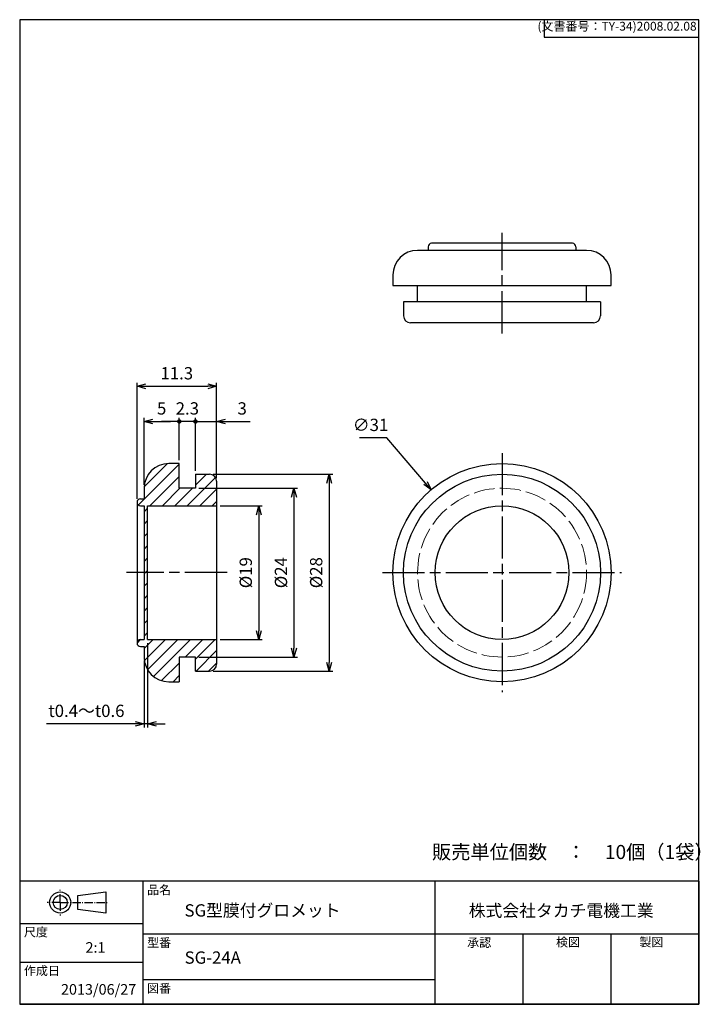
# Model space of a CAD drawing. Units: millimetres. Extents: x 0 to 97, y 0 to 140.
import ezdxf
from ezdxf.enums import TextEntityAlignment as Align

# ---------------------------------------------------------------- set-up
doc = ezdxf.new("R2010")
doc.units = ezdxf.units.MM
doc.header["$LTSCALE"] = 0.5
for name, pattern in [('AM_ISO02W050', [7.5, 6, -1.5]), ('AM_ISO08W050', [18, 12, -1.5, 3, -1.5]), ('gen7a', [6.875, 4.75, -0.875, 0.375, -0.875])]:
    doc.linetypes.add(name, pattern=pattern)
doc.layers.add('7A', color=4, linetype='gen7a')
doc.layers.add('RAHM2', color=1, linetype='Continuous')
for name, color, linetype, lineweight in [('AM_5', 3, 'Continuous', 25), ('AM_7', 4, 'AM_ISO08W050', 25), ('AM_8', 1, 'Continuous', 25), ('ｸﾞﾛﾒｯﾄ', 7, 'Continuous', 25), ('ｸﾞﾛﾒｯﾄ0', 7, 'AM_ISO02W050', 15)]:
    doc.layers.add(name, color=color, linetype=linetype, lineweight=lineweight)
doc.styles.get("Standard").update_dxf_attribs({"font": 'ISOCP.SHX', "bigfont": 'bigfont.shx'})
doc.dimstyles.new('AM_ISO$0', dxfattribs={"dimtxt": 3.5, "dimasz": 2.5, "dimexe": 1, "dimexo": 1, "dimgap": 1.5, "dimtad": 1, "dimdsep": 46, "dimtxsty": 'Standard', "dimblk": 'OPEN30', "dimcen": 0, "dimclrd": 3, "dimclre": 3, "dimclrt": 2, "dimadec": 0, "dimazin": 2, "dimtp": 0.1, "dimtm": 0.1, "dimtfac": 0.71, "dimtmove": 0, "dimatfit": 3, "dimldrblk": 'OPEN30', "dimfxl": 0, "dimlwd": -1, "dimlwe": -1, "dimarcsym": 0})
doc.dimstyles.new('AM_ISO$3', dxfattribs={"dimtxt": 3.5, "dimasz": 2.5, "dimexe": 1, "dimexo": 1, "dimgap": 1.5, "dimtad": 1, "dimtoh": 1, "dimdsep": 46, "dimtxsty": 'Standard', "dimblk": 'OPEN30', "dimcen": 0, "dimclrd": 256, "dimclre": 256, "dimclrt": 2, "dimadec": 0, "dimazin": 2, "dimtp": 0.1, "dimtm": 0.1, "dimtfac": 0.71, "dimtofl": 0, "dimtmove": 0, "dimatfit": 0, "dimldrblk": 'OPEN30', "dimfxl": 0, "dimlwd": -1, "dimlwe": -1, "dimarcsym": 0})

# ---------------------------------------------------------------- blocks, each defined once
blk = doc.blocks.new('TK-A4')
for p, q in [((149, 280), (149, 275)), ((149, 275), (193, 275))]:
    blk.add_line(p, q)
blk.add_lwpolyline([(0, 0), (193, 0), (193, 280), (0, 280)], close=True)
at = {"insert": (192.36, 276.11), "char_height": 2.5, "width": 43.0784, "attachment_point": 9}
blk.add_mtext('(文書番号：TY-34)2008.02.08', dxfattribs=at)
blk = doc.blocks.new('TK-仕様書')
for p, q in [((0, 35), (-193, 35)), ((-193, 35), (-193, 0)), ((-158, 35), (-158, 0)), ((-75, 35), (-75, 0)), ((0, 35), (0, 0)), ((-176.49, 30.96), (-168.49, 31.96)), ((-176.49, 26.96), (-176.49, 30.96)), ((-168.49, 31.96), (-168.49, 25.96)), ((-168.49, 25.96), (-176.49, 26.96)), ((-193, 23), (-158, 23)), ((-158, 20), (0, 20)), ((-50, 20), (-50, 0)), ((-25, 20), (-25, 0)), ((-193, 12), (-158, 12)), ((-75, 7), (-158, 7)), ((0, 0), (-193, 0))]:
    blk.add_line(p, q)
for radius in [3, 2]:
    blk.add_circle((-181.49, 28.96), radius)
at = {"layer": '7A'}
for q in [(-181.49, 32.53), (-185.21, 28.96), (-181.49, 25.25), (-167.71, 28.96)]:
    blk.add_line((-181.49, 28.96), q, dxfattribs=at)
at = {"insert": (-39.13, 26.64), "char_height": 3.5, "width": 60, "attachment_point": 5}
blk.add_mtext('\\fＭＳ ゴシック|b0|i0|c128|p49;株式会社タカチ電機工業', dxfattribs=at)
for tag, p, height in [('品名', (-146.16, 24.95), 3.5), ('型番', (-146.14, 11.54), 3.5), ('GEN-TITLE-DAT', (-181.27, 2.75), 3), ('図番', (-146.45, 2.06), 3)]:
    blk.add_attdef(tag, p, '', height=height)
for tag, height, p in [('GEN-TITLE-SCA', 3, (-171.46, 15.79)), ('承認', 3.5, (-62.72, 7.73)), ('検図', 3.5, (-37.5, 7.73)), ('製図', 3.5, (-12.5, 7.73))]:
    blk.add_attdef(tag, text='', height=height).set_placement(p, align=Align.MIDDLE)
at = {"layer": 'RAHM2', "char_height": 2.5}
for s, insert, width, attachment_point in [('品名', (-156.8, 33.8), 90, 1), ('尺度', (-191.8, 21.8), 20, 1), ('型番', (-156.8, 18.8), 90, 1), ('承認', (-62.43, 18.8), 17, 2), ('検図', (-37.17, 18.93), 17, 2), ('製図', (-13.5, 18.96), 17, 2), ('作成日', (-191.8, 10.8), 60, 1), ('図番', (-156.8, 5.8), 90, 1)]:
    blk.add_mtext(s, dxfattribs=dict(at, insert=insert, width=width, attachment_point=attachment_point))
blk = doc.blocks.new('_Open30')
at = {"color": 0, "linetype": 'ByBlock', "lineweight": -2}
for p, q in [((-1, 0.27), (0, 0)), ((0, 0), (-1, -0.27)), ((0, 0), (-1, 0))]:
    blk.add_line(p, q, dxfattribs=at)
blk = doc.blocks.new('*D11')
at = {"layer": 'AM_5', "transparency": 16777216}
for p, q in [((52.18, 80.53), (48.28, 80.53)), ((57.66, 74.11), (52.18, 80.53))]:
    blk.add_line(p, q, dxfattribs=at)
at = {"layer": 'Defpoints', "color": 0, "transparency": 16777216}
for p in [(58.47, 73.16), (78.6, 49.59)]:
    blk.add_point(p, dxfattribs=at)
at = {"layer": 'AM_5', "transparency": 16777216, "xscale": 1.25, "yscale": 1.25, "zscale": 1.25, "rotation": 310.4893382401742}
blk.add_blockref('_Open30', (58.47, 73.16), dxfattribs=at)
at = {"layer": 'AM_5', "color": 2, "transparency": 16777216, "insert": (49.85, 82.16), "char_height": 1.75, "attachment_point": 5}
blk.add_mtext('∅31', dxfattribs=at)
blk = doc.blocks.new('GENDOT')
blk.add_line((0, 0), (-1, 0))
blk.add_lwpolyline([(-0.125, 0, 0.25, 0.25, 1), (0.125, 0, 0.25, 0.25, 1)], format="xyseb", close=True)
blk = doc.blocks.new('*D12')
at = {"layer": 'AM_5', "color": 3, "transparency": 16777216}
for p, q in [((17.67, 73.87), (17.67, 83.37)), ((18.92, 82.87), (21.42, 82.87)), ((22.67, 77.37), (22.67, 83.37))]:
    blk.add_line(p, q, dxfattribs=at)
at = {"layer": 'Defpoints', "color": 0, "transparency": 16777216}
for p in [(22.67, 82.87), (22.67, 76.87), (17.67, 73.37)]:
    blk.add_point(p, dxfattribs=at)
at = {"layer": 'AM_5', "color": 3, "transparency": 16777216, "xscale": 1.25, "yscale": 1.25, "zscale": 1.25, "rotation": 180}
blk.add_blockref('_Open30', (17.67, 82.87), dxfattribs=at)
at = {"layer": 'AM_5', "color": 3, "transparency": 16777216, "xscale": 1.25, "yscale": 1.25, "zscale": 1.25}
blk.add_blockref('GENDOT', (22.67, 82.87), dxfattribs=at)
at = {"layer": 'AM_5', "color": 2, "transparency": 16777216, "insert": (20.17, 84.5), "char_height": 1.75, "attachment_point": 5}
blk.add_mtext('5', dxfattribs=at)
blk = doc.blocks.new('*D13')
at = {"layer": 'AM_5', "color": 3, "transparency": 16777216}
for p, q in [((21.42, 82.87), (20.17, 82.87)), ((22.67, 77.37), (22.67, 83.37)), ((24.97, 82.87), (22.67, 82.87)), ((24.97, 75.87), (24.97, 83.37)), ((26.22, 82.87), (27.47, 82.87))]:
    blk.add_line(p, q, dxfattribs=at)
at = {"layer": 'Defpoints', "color": 0, "transparency": 16777216}
for p in [(22.67, 82.87), (22.67, 76.87), (24.97, 75.37)]:
    blk.add_point(p, dxfattribs=at)
at = {"layer": 'AM_5', "color": 3, "transparency": 16777216, "xscale": 1.25, "yscale": 1.25, "zscale": 1.25}
blk.add_blockref('GENDOT', (22.67, 82.87), dxfattribs=at)
at = {"layer": 'AM_5', "color": 3, "transparency": 16777216, "xscale": 1.25, "yscale": 1.25, "zscale": 1.25, "rotation": 180}
blk.add_blockref('GENDOT', (24.97, 82.87), dxfattribs=at)
at = {"layer": 'AM_5', "color": 2, "transparency": 16777216, "insert": (23.82, 84.5), "char_height": 1.75, "attachment_point": 5}
blk.add_mtext('2.3', dxfattribs=at)
blk = doc.blocks.new('*D14')
at = {"layer": 'AM_5', "color": 3, "transparency": 16777216}
for p, q in [((23.72, 82.87), (22.47, 82.87)), ((24.97, 75.87), (24.97, 83.37)), ((24.97, 82.87), (27.97, 82.87)), ((27.97, 74.87), (27.97, 83.37)), ((29.22, 82.87), (32.75, 82.87))]:
    blk.add_line(p, q, dxfattribs=at)
at = {"layer": 'Defpoints', "color": 0, "transparency": 16777216}
for p in [(24.97, 82.87), (24.97, 75.37), (27.97, 74.37)]:
    blk.add_point(p, dxfattribs=at)
at = {"layer": 'AM_5', "color": 3, "transparency": 16777216, "xscale": 1.25, "yscale": 1.25, "zscale": 1.25}
blk.add_blockref('GENDOT', (24.97, 82.87), dxfattribs=at)
at = {"layer": 'AM_5', "color": 3, "transparency": 16777216, "xscale": 1.25, "yscale": 1.25, "zscale": 1.25, "rotation": 180}
blk.add_blockref('_Open30', (27.97, 82.87), dxfattribs=at)
at = {"layer": 'AM_5', "color": 2, "transparency": 16777216, "insert": (31.61, 84.5), "char_height": 1.75, "attachment_point": 5}
blk.add_mtext('3', dxfattribs=at)
blk = doc.blocks.new('*D15')
at = {"layer": 'AM_5', "color": 3, "transparency": 16777216}
for p, q in [((16.67, 71.87), (16.67, 88.37)), ((27.97, 74.87), (27.97, 88.37)), ((17.92, 87.87), (26.72, 87.87))]:
    blk.add_line(p, q, dxfattribs=at)
at = {"layer": 'Defpoints', "color": 0, "transparency": 16777216}
for p in [(27.97, 87.87), (27.97, 74.37), (16.67, 71.37)]:
    blk.add_point(p, dxfattribs=at)
at = {"layer": 'AM_5', "color": 3, "transparency": 16777216, "xscale": 1.25, "yscale": 1.25, "zscale": 1.25, "rotation": 180}
blk.add_blockref('_Open30', (16.67, 87.87), dxfattribs=at)
at = {"layer": 'AM_5', "color": 3, "transparency": 16777216, "xscale": 1.25, "yscale": 1.25, "zscale": 1.25}
blk.add_blockref('_Open30', (27.97, 87.87), dxfattribs=at)
at = {"layer": 'AM_5', "color": 2, "transparency": 16777216, "insert": (22.32, 89.5), "char_height": 1.75, "attachment_point": 5}
blk.add_mtext('11.3', dxfattribs=at)
blk = doc.blocks.new('*D16')
at = {"layer": 'AM_5', "color": 3, "transparency": 16777216}
for p, q in [((28.47, 70.87), (34.47, 70.87)), ((33.97, 69.62), (33.97, 53.12)), ((28.47, 51.87), (34.47, 51.87))]:
    blk.add_line(p, q, dxfattribs=at)
at = {"layer": 'Defpoints', "color": 0, "transparency": 16777216}
for p in [(27.97, 70.87), (27.97, 51.87), (33.97, 51.87)]:
    blk.add_point(p, dxfattribs=at)
at = {"layer": 'AM_5', "color": 3, "transparency": 16777216, "xscale": 1.25, "yscale": 1.25, "zscale": 1.25}
for p, rotation in [((33.97, 70.87), 90), ((33.97, 51.87), 270)]:
    blk.add_blockref('_Open30', p, dxfattribs=dict(at, rotation=rotation))
at = {"layer": 'AM_5', "color": 2, "transparency": 16777216, "insert": (32.35, 61.37), "char_height": 1.75, "attachment_point": 5, "rotation": 90}
blk.add_mtext('%%c19', dxfattribs=at)
blk = doc.blocks.new('*D17')
at = {"layer": 'AM_5', "color": 3, "transparency": 16777216}
for p, q in [((25.47, 73.37), (39.47, 73.37)), ((38.97, 72.12), (38.97, 50.62)), ((25.47, 49.37), (39.47, 49.37))]:
    blk.add_line(p, q, dxfattribs=at)
at = {"layer": 'Defpoints', "color": 0, "transparency": 16777216}
for p in [(24.97, 73.37), (24.97, 49.37), (38.97, 49.37)]:
    blk.add_point(p, dxfattribs=at)
at = {"layer": 'AM_5', "color": 3, "transparency": 16777216, "xscale": 1.25, "yscale": 1.25, "zscale": 1.25}
for p, rotation in [((38.97, 73.37), 90), ((38.97, 49.37), 270)]:
    blk.add_blockref('_Open30', p, dxfattribs=dict(at, rotation=rotation))
at = {"layer": 'AM_5', "color": 2, "transparency": 16777216, "insert": (37.35, 61.37), "char_height": 1.75, "attachment_point": 5, "rotation": 90}
blk.add_mtext('%%c24', dxfattribs=at)
blk = doc.blocks.new('*D18')
at = {"layer": 'AM_5', "color": 3, "transparency": 16777216}
for p, q in [((27.47, 75.37), (44.47, 75.37)), ((43.97, 74.12), (43.97, 48.62)), ((27.47, 47.37), (44.47, 47.37))]:
    blk.add_line(p, q, dxfattribs=at)
at = {"layer": 'Defpoints', "color": 0, "transparency": 16777216}
for p in [(26.97, 75.37), (26.97, 47.37), (43.97, 47.37)]:
    blk.add_point(p, dxfattribs=at)
at = {"layer": 'AM_5', "color": 3, "transparency": 16777216, "xscale": 1.25, "yscale": 1.25, "zscale": 1.25}
for p, rotation in [((43.97, 75.37), 90), ((43.97, 47.37), 270)]:
    blk.add_blockref('_Open30', p, dxfattribs=dict(at, rotation=rotation))
at = {"layer": 'AM_5', "color": 2, "transparency": 16777216, "insert": (42.35, 61.37), "char_height": 1.75, "attachment_point": 5, "rotation": 90}
blk.add_mtext('%%c28', dxfattribs=at)
blk = doc.blocks.new('*D19')
at = {"layer": 'AM_5', "color": 3, "transparency": 16777216}
for p, q in [((18.17, 51.37), (18.17, 39.37)), ((17.67, 48.87), (17.67, 39.37)), ((16.42, 39.87), (3.79, 39.87)), ((18.17, 39.87), (17.67, 39.87)), ((19.42, 39.87), (20.67, 39.87))]:
    blk.add_line(p, q, dxfattribs=at)
at = {"layer": 'Defpoints', "color": 0, "transparency": 16777216}
for p in [(18.17, 51.87), (17.67, 49.37), (17.67, 39.87)]:
    blk.add_point(p, dxfattribs=at)
at = {"layer": 'AM_5', "color": 3, "transparency": 16777216, "xscale": 1.25, "yscale": 1.25, "zscale": 1.25}
blk.add_blockref('_Open30', (17.67, 39.87), dxfattribs=at)
at = {"layer": 'AM_5', "color": 3, "transparency": 16777216, "xscale": 1.25, "yscale": 1.25, "zscale": 1.25, "rotation": 180}
blk.add_blockref('_Open30', (18.17, 39.87), dxfattribs=at)
at = {"layer": 'AM_5', "color": 2, "transparency": 16777216, "insert": (9.48, 41.5), "char_height": 1.75, "attachment_point": 5}
blk.add_mtext('t0.4～t0.6', dxfattribs=at)

msp = doc.modelspace()

# ---------------------------------------------------------------- hatches: boundary and pattern name
at = {"layer": 'AM_8'}
h = msp.add_hatch(dxfattribs=at)
h.set_pattern_fill('_U', color=256, scale=1.25, angle=45, style=0, pattern_type=0)
h.set_pattern_definition([(45, (-20.1306, -27.8681), (-0.883883, 0.883883), [])])
edge = h.paths.add_edge_path()
edge.add_line((17.673, 71.874), (17.173, 71.874))
edge.add_arc((17.173, 71.374), 0.5, 90, 270)
edge.add_line((17.173, 70.874), (17.673, 70.874))
edge.add_line((17.673, 70.874), (17.673, 51.874))
edge.add_line((17.673, 51.874), (17.173, 51.874))
edge.add_arc((17.173, 51.374), 0.5, 90, 270)
edge.add_line((17.173, 50.874), (17.673, 50.874))
edge.add_line((17.673, 50.874), (17.673, 49.374))
edge.add_arc((21.173, 49.374), 3.5, 180, 270)
edge.add_line((21.173, 45.874), (22.673, 45.874))
edge.add_line((22.673, 45.874), (22.673, 49.374))
edge.add_line((22.673, 49.374), (24.973, 49.374))
edge.add_line((24.973, 49.374), (24.973, 47.374))
edge.add_line((24.973, 47.374), (26.973, 47.374))
edge.add_arc((26.973, 48.374), 1, 270, 360)
edge.add_line((27.973, 48.374), (27.973, 51.874))
edge.add_line((27.973, 51.874), (18.173, 51.874))
edge.add_line((18.173, 51.874), (18.173, 70.874))
edge.add_line((18.173, 70.874), (27.973, 70.874))
edge.add_line((27.973, 70.874), (27.973, 74.374))
edge.add_arc((26.973, 74.374), 1, 0, 90)
edge.add_line((26.973, 75.374), (24.973, 75.374))
edge.add_line((24.973, 75.374), (24.973, 73.374))
edge.add_line((24.973, 73.374), (22.673, 73.374))
edge.add_line((22.673, 73.374), (22.673, 76.874))
edge.add_line((22.673, 76.874), (21.173, 76.874))
edge.add_arc((21.173, 73.374), 3.5, 90, 180)
edge.add_line((17.673, 73.374), (17.673, 71.874))

# ---------------------------------------------------------------- linework, layer by layer
at = {"layer": 'AM_7'}
for p, q in [((68.531, 95.403), (68.531, 109.703)), ((68.531, 78.374), (68.531, 44.374)), ((29.473, 61.374), (15.173, 61.374)), ((51.531, 61.374), (85.531, 61.374))]:
    msp.add_line(p, q, dxfattribs=at)
at = {"layer": 'ｸﾞﾛﾒｯﾄ'}
for p, q in [((78.531, 108.203), (58.531, 108.203)), ((80.531, 107.203), (56.531, 107.203)), ((58.031, 107.703), (58.031, 107.203)), ((79.031, 107.703), (79.031, 107.203)), ((53.031, 103.703), (53.031, 102.203)), ((84.031, 102.203), (84.031, 103.703)), ((53.031, 102.203), (84.031, 102.203)), ((56.531, 99.903), (56.531, 102.203)), ((80.531, 99.903), (80.531, 102.203)), ((82.531, 99.903), (54.531, 99.903)), ((54.531, 99.903), (54.531, 97.903)), ((82.531, 99.903), (82.531, 97.903)), ((81.531, 96.903), (55.531, 96.903)), ((22.673, 76.874), (21.173, 76.874)), ((22.673, 73.374), (22.673, 76.874)), ((24.973, 75.374), (24.973, 73.374)), ((24.973, 75.374), (26.973, 75.374)), ((27.973, 74.374), (27.973, 48.374)), ((17.673, 73.374), (17.673, 71.874)), ((24.973, 73.374), (22.673, 73.374)), ((17.173, 71.874), (17.673, 71.874)), ((16.673, 71.374), (16.673, 51.374)), ((17.173, 70.874), (17.673, 70.874)), ((17.673, 70.874), (17.673, 51.874)), ((18.173, 70.874), (27.973, 70.874)), ((18.173, 51.874), (18.173, 70.874)), ((17.173, 51.874), (17.673, 51.874)), ((18.173, 51.874), (27.973, 51.874)), ((17.173, 50.874), (17.673, 50.874)), ((17.673, 50.874), (17.673, 49.374)), ((24.973, 49.374), (22.673, 49.374)), ((22.673, 49.374), (22.673, 45.874)), ((24.973, 47.374), (24.973, 49.374)), ((24.973, 47.374), (26.973, 47.374)), ((21.173, 45.874), (22.673, 45.874))]:
    msp.add_line(p, q, dxfattribs=at)
for radius in [15.5, 14, 9.5]:
    msp.add_circle((68.531, 61.374), radius, dxfattribs=at)
for centre, radius, start, end in [((58.531, 107.703), 0.5, 90, 180), ((78.531, 107.703), 0.5, 0, 90), ((56.531, 103.703), 3.5, 90, 180), ((80.531, 103.703), 3.5, 0, 90), ((55.531, 97.903), 1, 180, 270), ((81.531, 97.903), 1, 270, 0), ((21.173, 73.374), 3.5, 90, 180), ((26.973, 74.374), 1, 360, 90), ((17.173, 71.374), 0.5, 90, 270), ((17.173, 51.374), 0.5, 90, 270), ((21.173, 49.374), 3.5, 180, 270), ((26.973, 48.374), 1, 270, 360)]:
    msp.add_arc(centre, radius, start, end, dxfattribs=at)
at = {"layer": 'ｸﾞﾛﾒｯﾄ0'}
msp.add_circle((68.531, 61.374), 12, dxfattribs=at)

# ---------------------------------------------------------------- block references
at = {"lineweight": 0, "xscale": 0.5, "yscale": 0.5, "zscale": 0.5}
msp.add_blockref('TK-A4', (0, 0), dxfattribs=at)
msp.add_blockref('TK-仕様書', (96.5, 0), dxfattribs=at).add_auto_attribs({'GEN-TITLE-DAT': '2013/06/27', '品名': 'SG型膜付グロメット', '型番': 'SG-24A', 'GEN-TITLE-SCA': '2:1'})

# ---------------------------------------------------------------- texts
at = {"insert": (58.586, 22.659), "char_height": 2, "attachment_point": 1}
msp.add_mtext_dynamic_manual_height_columns('{\\fMS PGothic|b0|i0|c128|p50;販売単位個数\u3000：\u300010個（1袋）}', width=35.41401, gutter_width=369.929, heights=[0], dxfattribs=at)

# ---------------------------------------------------------------- dimensions: what is measured, and where the dimension line sits
at = {"layer": 'AM_5'}
for base, p1, p2, override, picture, middle in [((27.973, 87.874), (16.673, 71.374), (27.973, 74.374), {"dimscale": 0.5}, '*D15', (22.323, 89.499)), ((22.673, 82.874), (17.673, 73.374), (22.673, 76.874), {"dimscale": 0.5, "dimblk1": 'Open30', "dimblk2": 'GENDOT', "dimsah": 1, "dimtix": 1}, '*D12', (20.173, 84.499)), ((22.673, 82.874), (24.973, 75.374), (22.673, 76.874), {"dimscale": 0.5, "dimblk": 'GENDOT', "dimtix": 1}, '*D13', (23.823, 84.499))]:
    dim = msp.add_linear_dim(base=base, p1=p1, p2=p2, dimstyle='AM_ISO$0', override=override, dxfattribs=at)
    dim.commit()
    dim.dimension.update_dxf_attribs({"geometry": picture, "text_midpoint": middle})
dim = msp.add_linear_dim(base=(24.973, 82.874), p1=(27.973, 74.374), p2=(24.973, 75.374), dimstyle='AM_ISO$0', override={"dimscale": 0.5, "dimblk1": 'Open30', "dimblk2": 'GENDOT', "dimsah": 1, "dimtix": 1}, dxfattribs=at)
dim.commit()
dim.dimension.update_dxf_attribs({"geometry": '*D14', "text_midpoint": (31.609, 82.874), "dimtype": 160})
dim = msp.add_diameter_dim_2p(p1=(78.596, 49.586), p2=(58.467, 73.162), dimstyle='AM_ISO$3', override={"dimscale": 0.5}, dxfattribs=at)
dim.commit()
dim.dimension.update_dxf_attribs({"geometry": '*D11', "text_midpoint": (49.851, 80.531), "dimtype": 163})
for base, p1, p2, angle, text, picture, middle in [((43.973, 47.374), (26.973, 75.374), (26.973, 47.374), 90, '%%c<>', '*D18', (42.348, 61.374)), ((38.973, 49.374), (24.973, 73.374), (24.973, 49.374), 90, '%%c<>', '*D17', (37.348, 61.374)), ((33.973, 51.874), (27.973, 70.874), (27.973, 51.874), 90, '%%c<>', '*D16', (32.348, 61.374)), ((17.673, 39.874), (18.173, 51.874), (17.673, 49.374), 0, 't0.4～t0.6', '*D19', (9.48, 41.499))]:
    dim = msp.add_linear_dim(base=base, p1=p1, p2=p2, angle=angle, text=text, dimstyle='AM_ISO$0', override={"dimscale": 0.5}, dxfattribs=at)
    dim.commit()
    dim.dimension.update_dxf_attribs({"geometry": picture, "text_midpoint": middle})

doc.saveas('drawing.dxf')
